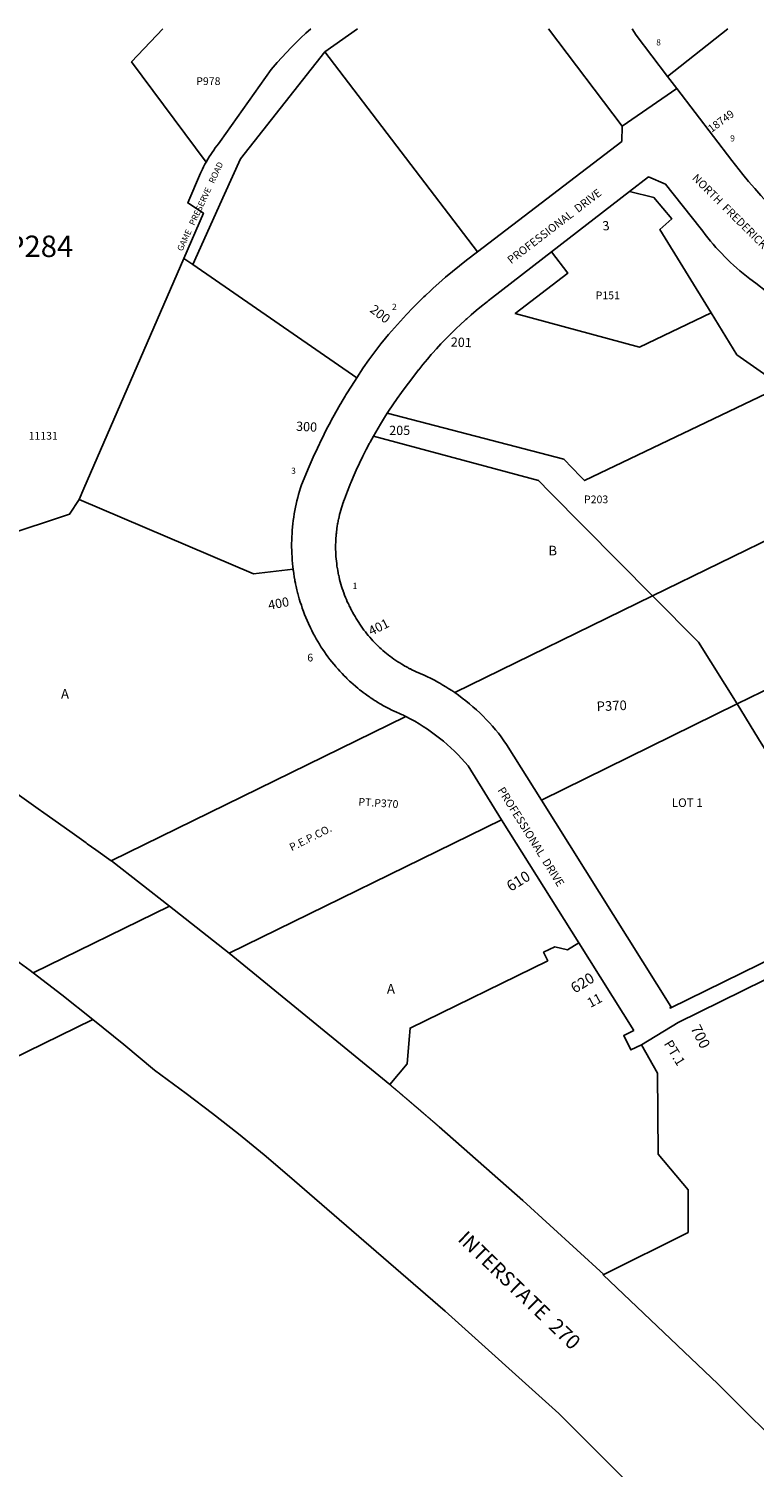
# Model space of a CAD drawing. Units: inches. Extents: x 1243737 to 1249782, y 541430 to 545495.
# Drawn here: x 1246967 to 1248304, y 542804 to 545454 of the extents above; entities that cross this region are included whole.
import ezdxf

# ---------------------------------------------------------------- set-up
doc = ezdxf.new("R2010")
doc.units = ezdxf.units.IN
doc.header["$MEASUREMENT"] = 0
for name, color, linetype in [('Addresses', 5, 'Continuous'), ('Lot-Block-Parcel Text', 6, 'Continuous'), ('Parcel Boundaries', 7, 'Continuous'), ('Property Text', 7, 'Continuous'), ('Street Names', 7, 'Continuous'), ('Street ROW', 5, 'Continuous'), ('Utility ROW', 1, 'Continuous')]:
    doc.layers.add(name, color=color, linetype=linetype)
doc.styles.add('Arial', font='txt')

msp = doc.modelspace()

# ---------------------------------------------------------------- linework, layer by layer
at = {"layer": 'Parcel Boundaries'}
for p, q in [((1248144, 545366.1), (1248255, 545453.8)), ((1247794, 545043.1), (1247512.5, 545411.6)), ((1247269.4, 545019.4), (1247571.5, 544811.1)), ((1248116.4, 544409.3), (1248414.5, 544555.1)), ((1248116.4, 544409.3), (1247752, 544231)), ((1248605.1, 544373.6), (1248272, 544210.1)), ((1247911.6, 544033.1), (1248272, 544210.1)), ((1247661.9, 544186.9), (1247119.2, 543921.4)), ((1247336.6, 543751.3), (1247837.9, 543996.9)), ((1247980.3, 543770), (1247959.5, 543757))]:
    msp.add_line(p, q, dxfattribs=at)
for points in [[(1247294.2, 545208.4), (1247156.8, 545392.7), (1247214.3, 545453.9)], [(1247060.1, 544586.6), (1247068.9, 544606.8), (1247252.9, 545030.8), (1247252.9, 545030.7)], [(1248224.3, 544930.4), (1248092.2, 544867.3), (1247863.3, 544929.5), (1247960.1, 545003.4), (1247930.1, 545042.7)], [(1248354.4, 544795.4), (1248354.4, 544795.4), (1247991.2, 544621.6), (1247983.6, 544629.4), (1247952.6, 544660.8), (1247627.5, 544745.6)], [(1247602.1, 544703.5), (1247906, 544621.6), (1247927.3, 544600.2), (1248116.4, 544409.3)], [(1247060.1, 544586.6), (1247042.7, 544559.9), (1246795.9, 544478), (1246795.9, 544478), (1246795.9, 544478), (1246731, 544434), (1246672.8, 544368.2), (1246601.9, 544287.9)], [(1247454.2, 544458.7), (1247381.5, 544449.8), (1247060.1, 544586.6)], [(1248456.7, 543911.7), (1248410.3, 543986.7), (1248373.8, 544045.7), (1248367.2, 544056.3), (1248311.6, 544146.1), (1248272, 544210.1)], [(1247959.5, 543757), (1247936.2, 543762.9), (1247915.5, 543752.6), (1247923.1, 543737.2), (1247669.8, 543612.9), (1247668, 543592.1), (1247664.4, 543547.3), (1247632.1, 543509.2)], [(1247085.5, 543629), (1245810.5, 543004.6), (1245470.2, 542837.9)], [(1248026.5, 543159.3), (1248181.6, 543236.7), (1248181.8, 543315.1), (1248126.8, 543380.6), (1248125.3, 543530.1), (1248095.7, 543582.3)]]:
    msp.add_lwpolyline(points, dxfattribs=at)
at = {"layer": 'Street ROW'}
for p, q in [((1247512.5, 545411.6), (1247572.9, 545453.8)), ((1248060.5, 545274.4), (1248160.7, 545344.1)), ((1248108.7, 545181.3), (1248073.9, 545154.3)), ((1247930.1, 545042.7), (1248073.9, 545154.3)), ((1247252.9, 545030.7), (1247269.4, 545019.4)), ((1247911.6, 544033.1), (1247847.5, 544135.5)), ((1247837.9, 543996.9), (1247980.3, 543770)), ((1246975.6, 543714.7), (1247226.4, 543837.6)), ((1247632.1, 543509.2), (1247336.6, 543751.3)), ((1247980.3, 543770), (1248081.5, 543608.6))]:
    msp.add_line(p, q, dxfattribs=at)
for points in [[(1247487, 545453.9), (1247477.7, 545445.5), (1247468.5, 545436.9), (1247459.4, 545428.2), (1247450.5, 545419.3), (1247441.8, 545410.3), (1247433.2, 545401.1), (1247424.8, 545391.8), (1247413.6, 545378.9), (1247320, 545246.1), (1247316.9, 545242.2), (1247313.9, 545238.3), (1247310.9, 545234.3), (1247308.1, 545230.2), (1247305.2, 545226.1), (1247302.5, 545222), (1247299.8, 545217.8), (1247297.2, 545213.6), (1247294.2, 545208.4)], [(1248144, 545366.1), (1248086, 545442.1), (1248078.9, 545453.8)], [(1247269.4, 545019.4), (1247327.8, 545149.1), (1247357.5, 545214.5), (1247512.5, 545411.6)], [(1248374, 545086.6), (1248351.4, 545109.4), (1248346.5, 545114.4), (1248339.4, 545121.6), (1248339.4, 545121.6), (1248327.5, 545133.9), (1248327.5, 545134), (1248315.9, 545146.5), (1248315.9, 545146.6), (1248304.4, 545159.4), (1248304.4, 545159.4), (1248293.2, 545172.4), (1248282.3, 545185.5), (1248282.3, 545185.6), (1248262.2, 545211.1), (1248160.7, 545344.1), (1248144, 545366.1)], [(1247294.2, 545208.4), (1247291.8, 545204.2), (1247289.5, 545199.8), (1247287.2, 545195.5), (1247283.5, 545187.8), (1247260.1, 545133.1), (1247289.2, 545114.3), (1247252.9, 545030.8), (1247252.9, 545030.7)], [(1248108.7, 545181.3), (1248140, 545167.6), (1248204.2, 545087.1), (1248208.8, 545080.8), (1248213.4, 545074.7), (1248218.2, 545068.6), (1248223.1, 545062.7), (1248228, 545056.8), (1248233.1, 545051), (1248238.3, 545045.3), (1248243.6, 545039.6), (1248248.9, 545034.1), (1248254.4, 545028.7), (1248260, 545023.3), (1248265.6, 545018.1), (1248271.4, 545013), (1248277.2, 545007.9), (1248283.1, 545003), (1248289.1, 544998.2), (1248295.2, 544993.4), (1248306.5, 544985.1), (1248448.2, 544873.3), (1248450.6, 544871.3)], [(1248073.9, 545154.3), (1248118.9, 545142.9), (1248151.7, 545103.8), (1248129.9, 545084), (1248224.3, 544930.4), (1248271.5, 544853.3), (1248333, 544810.4), (1248354.4, 544795.4), (1248354.4, 544795.4), (1248452.6, 544726.4), (1248452.6, 544726.4), (1248414.5, 544555.1)], [(1247794, 545043.1), (1247773.6, 545027.5), (1247760.6, 545017.3), (1247747.8, 545006.8), (1247735.1, 544996.2), (1247722.6, 544985.2), (1247712.4, 544976.1), (1247710.2, 544974.1), (1247707.2, 544971.2), (1247698.3, 544962.8), (1247698.1, 544962.7), (1247695.3, 544960), (1247686.2, 544951.3), (1247674.6, 544939.6), (1247663.1, 544927.6), (1247651.9, 544915.4), (1247640.8, 544903.1), (1247629.9, 544890.6), (1247624.6, 544884.2), (1247615.9, 544873.7), (1247604.9, 544859), (1247594, 544844.1), (1247594, 544844), (1247583.5, 544829), (1247571.5, 544811.1)], [(1247627.5, 544745.6), (1247630.1, 544749.6), (1247637.9, 544761.2), (1247645.7, 544772.7), (1247645.8, 544772.7), (1247654, 544784.1), (1247662.4, 544795.4), (1247670.9, 544806.5), (1247685.3, 544825.4), (1247685.4, 544825.6), (1247685.6, 544825.8), (1247693.4, 544835.5), (1247701.5, 544845.3), (1247708.8, 544853.8), (1247709.7, 544854.9), (1247710.7, 544856), (1247718.2, 544864.4), (1247726.6, 544873.5), (1247726.9, 544873.8), (1247727.1, 544874.1), (1247735.7, 544883), (1247744.6, 544892.1), (1247744.6, 544892.1), (1247753.7, 544900.9), (1247763, 544909.7), (1247770.7, 544916.7), (1247772.4, 544918.3), (1247774.1, 544919.7), (1247781.8, 544926.5), (1247782, 544926.7), (1247782.2, 544926.9), (1247791.7, 544934.9), (1247801.5, 544942.9), (1247809.4, 544949.2), (1247811.5, 544950.9), (1247813.8, 544952.7), (1247821.6, 544958.6), (1247930.1, 545042.7)], [(1247571.5, 544811.1), (1247561.5, 544795.5), (1247552.5, 544781.1), (1247551.6, 544779.7), (1247550.1, 544777.1), (1247544.6, 544767.8), (1247542.1, 544763.7), (1247540.8, 544761.5), (1247533, 544747.6), (1247524.4, 544732), (1247524, 544731.3), (1247523.6, 544730.5), (1247515.4, 544714.9), (1247515.4, 544714.8), (1247507.6, 544699.4), (1247507, 544698.3), (1247498.9, 544681.6), (1247491.1, 544664.7), (1247483.6, 544647.7), (1247469.8, 544613.8), (1247467.8, 544608), (1247466, 544602.1), (1247464.4, 544596.2), (1247462.7, 544590.3), (1247461.2, 544584.4), (1247459.9, 544578.4), (1247458.6, 544572.4), (1247457.4, 544566.4), (1247456.4, 544560.4), (1247455.4, 544554.3), (1247454.5, 544548.2), (1247453.8, 544542.2), (1247453.7, 544542.2), (1247453.1, 544536.1), (1247452.6, 544529.9), (1247452.3, 544523.9), (1247451.9, 544517.8), (1247451.6, 544511.6), (1247451.5, 544505.9), (1247451.5, 544505.5), (1247451.5, 544505), (1247451.5, 544499.9), (1247451.5, 544499.4), (1247451.5, 544499.1), (1247451.6, 544493.2), (1247451.9, 544487.1), (1247452.3, 544481), (1247452.6, 544474.9), (1247453.8, 544462.7), (1247454.2, 544458.7)], [(1247602.1, 544703.5), (1247615.1, 544725.8), (1247622.5, 544737.7), (1247627.5, 544745.6)], [(1247752, 544231), (1247746.7, 544234.6), (1247741.3, 544238.2), (1247735.7, 544241.6), (1247730.3, 544245), (1247724.6, 544248.2), (1247721.9, 544249.8), (1247719.4, 544251.1), (1247719.1, 544251.3), (1247719, 544251.4), (1247713.2, 544254.4), (1247707.5, 544257.4), (1247701.6, 544260.3), (1247695.7, 544262.9), (1247688.3, 544266.3), (1247681, 544269.4), (1247677, 544271.3), (1247673.1, 544273.1), (1247670.4, 544274.5), (1247669.4, 544275), (1247667, 544276.2), (1247665.5, 544277), (1247662.9, 544278.4), (1247661.8, 544279.1), (1247660.3, 544279.9), (1247659.4, 544280.4), (1247658, 544281.2), (1247657.3, 544281.6), (1247654.4, 544283.4), (1247650.7, 544285.6), (1247647.1, 544287.9), (1247643.5, 544290.3), (1247640, 544292.7), (1247636.5, 544295.3), (1247633.6, 544297.4), (1247633, 544297.8), (1247632.3, 544298.3), (1247629.6, 544300.4), (1247626.2, 544303.1), (1247623, 544305.8), (1247619.7, 544308.6), (1247616.5, 544311.5), (1247613.4, 544314.4), (1247610.3, 544317.3), (1247610.2, 544317.3), (1247607.2, 544320.4), (1247604.2, 544323.4), (1247601.2, 544326.6), (1247598.4, 544329.7), (1247595.5, 544332.9), (1247592.7, 544336.2), (1247590, 544339.5), (1247587.4, 544342.9), (1247584.7, 544346.3), (1247582.3, 544349.8), (1247579.7, 544353.3), (1247577.4, 544356.8), (1247575, 544360.4), (1247572.6, 544364), (1247570.5, 544367.7), (1247568.3, 544371.4), (1247566.1, 544375.1), (1247563.7, 544379.3), (1247561.8, 544383.1), (1247560.2, 544386.1), (1247559.8, 544386.9), (1247557.7, 544390.7), (1247556.6, 544393.3), (1247556, 544394.6), (1247555.1, 544396.4), (1247554.1, 544398.5), (1247552.4, 544402.4), (1247550.7, 544406.4), (1247549.1, 544410.4), (1247547.6, 544414.5), (1247546.5, 544417.9), (1247546.2, 544418.6), (1247544.9, 544422.6), (1247544.9, 544422.6), (1247543.5, 544426.7), (1247542.3, 544430.9), (1247541.1, 544435.1), (1247540, 544439.2), (1247539, 544443.4), (1247538.2, 544447.3), (1247538.1, 544447.6), (1247537.4, 544451), (1247537.3, 544451.8), (1247536.4, 544456.1), (1247535.8, 544459.7), (1247535.8, 544460.3), (1247535.7, 544460.7), (1247535, 544464.6), (1247534.5, 544468.9), (1247534, 544473.1), (1247533.5, 544477.4), (1247533.2, 544481.8), (1247533, 544486), (1247532.9, 544488.5), (1247532.8, 544490.3), (1247532.6, 544494.6), (1247532.6, 544496.6), (1247532.6, 544498.9), (1247532.6, 544502.5), (1247532.6, 544503.3), (1247532.6, 544504), (1247532.8, 544507.6), (1247532.8, 544509.5), (1247532.9, 544511.9), (1247533.1, 544516.2), (1247533.4, 544519), (1247533.5, 544520.5), (1247533.7, 544523), (1247533.9, 544524.8), (1247534.1, 544526.9), (1247534.4, 544529.1), (1247534.5, 544529.9), (1247534.9, 544533.4), (1247535.5, 544537.6), (1247536.2, 544541.4), (1247536.3, 544541.9), (1247536.6, 544543.6), (1247537, 544546.1), (1247537.4, 544547.8), (1247537.9, 544550.3), (1247538.2, 544552), (1247538.8, 544554.6), (1247539.7, 544558.8), (1247540.3, 544560.7), (1247540.9, 544562.9), (1247542, 544567.1), (1247543.2, 544571.2), (1247544.5, 544575.3), (1247545.9, 544579.4), (1247546.9, 544582.5), (1247547.3, 544583.5), (1247548.1, 544585.6), (1247548.8, 544587.5), (1247554.4, 544602.1), (1247558.6, 544613), (1247559.5, 544615.2), (1247560.6, 544617.7), (1247565, 544628.1), (1247570.6, 544640.9), (1247576.5, 544653.6), (1247582.6, 544666.3), (1247588.3, 544677.7), (1247588.9, 544678.8), (1247589.8, 544680.6), (1247594.6, 544689.6), (1247595.4, 544691.2), (1247596.1, 544692.4), (1247602.1, 544703.5)], [(1247454.2, 544458.7), (1247454.5, 544456.6), (1247454.8, 544454.5), (1247455.4, 544450.6), (1247456.4, 544444.5), (1247457.4, 544438.5), (1247457.4, 544438.4), (1247457.7, 544436.8), (1247458.5, 544432.5), (1247458.8, 544431.2), (1247459.9, 544426.6), (1247461.2, 544420.6), (1247462.5, 544415.3), (1247462.6, 544414.6), (1247462.9, 544413.7), (1247465.6, 544403.7), (1247467.5, 544397.9), (1247469.4, 544392.1), (1247471.2, 544386.3), (1247473.4, 544380.6), (1247475.5, 544374.9), (1247477.8, 544369.2), (1247480.1, 544363.6), (1247482.6, 544358), (1247486.3, 544350.3), (1247488.7, 544345.2), (1247491.3, 544340.1), (1247494, 544335.1), (1247496.7, 544330.1), (1247499.6, 544325.1), (1247502.6, 544320.2), (1247505.6, 544315.4), (1247508.8, 544310.7), (1247511.9, 544305.9), (1247515.3, 544301.3), (1247518.5, 544296.7), (1247522, 544292.1), (1247525.5, 544287.7), (1247529.1, 544283.2), (1247532.8, 544278.9), (1247533, 544278.6), (1247535.2, 544276.1), (1247536.5, 544274.6), (1247537.1, 544273.9), (1247540.4, 544270.4), (1247544.3, 544266.2), (1247548.2, 544262.1), (1247551.7, 544258.6), (1247552.3, 544258.1), (1247553.3, 544257), (1247556.4, 544254.1), (1247558.3, 544252.3), (1247560.5, 544250.3), (1247564.8, 544246.4), (1247569.1, 544242.7), (1247569.8, 544242.1), (1247573.5, 544239.1), (1247576.8, 544236.4), (1247577.9, 544235.5), (1247582.4, 544232), (1247583.5, 544231.2), (1247587, 544228.6), (1247591.6, 544225.3), (1247594.7, 544223), (1247596.2, 544221.9), (1247598.2, 544220.6), (1247601, 544218.8), (1247604.3, 544216.6), (1247605.7, 544215.7), (1247607.7, 544214.5), (1247610.6, 544212.7), (1247614.7, 544210.3), (1247615.5, 544209.7), (1247616, 544209.5), (1247620.5, 544206.9), (1247625.5, 544204.2), (1247630.5, 544201.5), (1247636, 544198.7), (1247644.4, 544195.1), (1247650.3, 544192.5), (1247650.3, 544192.5), (1247653.7, 544190.9), (1247656.1, 544189.8), (1247658.4, 544188.6), (1247661.9, 544186.9)], [(1247119.2, 543921.4), (1247091.1, 543941.4), (1247075.1, 543952.7), (1247073.4, 543954), (1247043.1, 543975.5), (1246995, 544009.8), (1246985, 544016.9), (1246985, 544016.9), (1246697.8, 544221.4), (1246624.1, 544273.9), (1246619.3, 544276.9), (1246606, 544285.4), (1246601.9, 544287.9)], [(1248477.7, 543811.2), (1248148.6, 543649.8), (1248150, 543652.9), (1247911.6, 544033.1)], [(1247336.6, 543751.3), (1247226.4, 543837.6), (1247119.9, 543920.9), (1247119.2, 543921.4)], [(1246861.6, 543797.9), (1246970, 543719), (1246975.6, 543714.7)], [(1248095.7, 543582.3), (1248163.3, 543623.6), (1248401.7, 543740.3)], [(1246975.6, 543714.7), (1247028.1, 543674.5), (1247085.5, 543629)], [(1247085.5, 543629), (1247142.5, 543582.7), (1247198.7, 543535.5), (1247257.2, 543492.8), (1247305.8, 543455.8), (1247353.9, 543418), (1247401.2, 543379.4), (1247447.9, 543339.9), (1247493.8, 543299.7), (1247734.2, 543091.6), (1247943.9, 542903.2), (1248191, 542656.4)], [(1248081.5, 543608.6), (1248063.2, 543599.6), (1248076.5, 543572.8), (1248095.7, 543582.3)], [(1248026.5, 543159.3), (1247877.1, 543295.6), (1247723.2, 543431.2), (1247722.9, 543431.5), (1247722.8, 543431.6), (1247722.5, 543431.9), (1247722.1, 543432.2), (1247721.8, 543432.5), (1247721.4, 543432.8), (1247721, 543433.2), (1247720.6, 543433.5), (1247720.3, 543433.8), (1247719.9, 543434.1), (1247719.5, 543434.4), (1247719.1, 543434.8), (1247718.8, 543435.1), (1247718.4, 543435.4), (1247718, 543435.7), (1247717.6, 543436.1), (1247717.3, 543436.4), (1247716.9, 543436.8), (1247716.5, 543437.1), (1247716.1, 543437.4), (1247715.8, 543437.7), (1247715.5, 543437.9), (1247715.2, 543438.1), (1247714.9, 543438.4), (1247714.5, 543438.7), (1247714.1, 543439.1), (1247713.8, 543439.4), (1247713.4, 543439.7), (1247713, 543440), (1247712.6, 543440.4), (1247712.3, 543440.7), (1247711.9, 543441), (1247711.5, 543441.3), (1247711.1, 543441.6), (1247710.8, 543442), (1247710.4, 543442.3), (1247710, 543442.6), (1247709.6, 543442.9), (1247709.3, 543443.2), (1247709.3, 543443.3), (1247708.9, 543443.6), (1247708.5, 543443.9), (1247708.1, 543444.2), (1247707.8, 543444.6), (1247707.5, 543444.8), (1247707.4, 543444.9), (1247707, 543445.2), (1247706.6, 543445.6), (1247706.3, 543445.9), (1247706.2, 543446), (1247705.9, 543446.3), (1247705.5, 543446.6), (1247705.1, 543446.9), (1247704.8, 543447.2), (1247704.6, 543447.3), (1247704.4, 543447.5), (1247704.3, 543447.5), (1247704, 543447.9), (1247703.6, 543448.2), (1247703.3, 543448.5), (1247702.9, 543448.8), (1247702.7, 543448.9), (1247702.4, 543449.2), (1247702, 543449.5), (1247701.6, 543449.8), (1247701.3, 543450.1), (1247700.9, 543450.4), (1247700.5, 543450.8), (1247700.1, 543451.1), (1247699.8, 543451.4), (1247699.4, 543451.7), (1247699, 543452.1), (1247698.6, 543452.4), (1247698.3, 543452.8), (1247697.9, 543453.1), (1247697.5, 543453.4), (1247697.1, 543453.8), (1247696.8, 543454.1), (1247696.4, 543454.4), (1247696, 543454.7), (1247695.6, 543455), (1247695.3, 543455.3), (1247695.3, 543455.4), (1247694.9, 543455.7), (1247694.5, 543456), (1247694.1, 543456.3), (1247693.7, 543456.6), (1247693.5, 543456.8), (1247693.4, 543457), (1247693, 543457.3), (1247692.6, 543457.6), (1247692.5, 543457.8), (1247692.2, 543457.9), (1247692.2, 543458), (1247691.9, 543458.3), (1247691.5, 543458.6), (1247691.3, 543458.7), (1247691, 543458.9), (1247690.6, 543459.3), (1247690.3, 543459.6), (1247689.9, 543459.9), (1247689.5, 543460.2), (1247689.1, 543460.6), (1247688.8, 543460.9), (1247688.4, 543461.2), (1247688, 543461.6), (1247687.6, 543461.9), (1247687.3, 543462.2), (1247686.9, 543462.5), (1247686.5, 543462.8), (1247686.1, 543463.2), (1247685.8, 543463.5), (1247685.4, 543463.8), (1247685, 543464.1), (1247684.7, 543464.4), (1247684.6, 543464.5), (1247684.2, 543464.8), (1247683.9, 543465.1), (1247683.5, 543465.4), (1247683.1, 543465.8), (1247682.9, 543465.9), (1247682.7, 543466.1), (1247682.4, 543466.4), (1247682, 543466.7), (1247681.6, 543467.1), (1247681.2, 543467.4), (1247680.8, 543467.7), (1247680.4, 543468.1), (1247680, 543468.4), (1247679.6, 543468.7), (1247679.3, 543469), (1247678.9, 543469.4), (1247678.5, 543469.7), (1247678.1, 543470), (1247677.8, 543470.3), (1247677.4, 543470.6), (1247677, 543471), (1247676.6, 543471.3), (1247676.2, 543471.6), (1247675.9, 543471.9), (1247675.5, 543472.2), (1247675.1, 543472.6), (1247674.7, 543472.9), (1247674.4, 543473.3), (1247674, 543473.6), (1247673.6, 543473.9), (1247673.4, 543474.1), (1247673.2, 543474.2), (1247672.9, 543474.6), (1247672.5, 543474.9), (1247672.4, 543475), (1247672.1, 543475.2), (1247671.7, 543475.5), (1247671.7, 543475.6), (1247671.4, 543475.9), (1247671.2, 543476), (1247670.9, 543476.2), (1247670.5, 543476.5), (1247670.1, 543476.8), (1247669.8, 543477.1), (1247669.4, 543477.5), (1247669, 543477.8), (1247668.6, 543478.1), (1247668.2, 543478.4), (1247667.9, 543478.7), (1247667.5, 543479.1), (1247667.1, 543479.4), (1247666.7, 543479.8), (1247666.4, 543480.1), (1247666, 543480.4), (1247665.7, 543480.7), (1247665.6, 543480.7), (1247665.3, 543481.1), (1247664.9, 543481.4), (1247664.5, 543481.7), (1247664.1, 543482), (1247663.7, 543482.3), (1247663.5, 543482.5), (1247663.4, 543482.7), (1247663, 543483), (1247662.6, 543483.3), (1247662.6, 543483.3), (1247662.1, 543483.6), (1247661.8, 543483.9), (1247661.4, 543484.3), (1247661, 543484.6), (1247660.6, 543484.9), (1247660.2, 543485.2), (1247659.9, 543485.6), (1247659.5, 543485.9), (1247659.1, 543486.3), (1247658.7, 543486.6), (1247658.4, 543486.9), (1247658, 543487.2), (1247657.6, 543487.6), (1247657.2, 543487.9), (1247656.9, 543488.2), (1247656.5, 543488.5), (1247656.1, 543488.8), (1247655.7, 543489.1), (1247655.5, 543489.3), (1247655.4, 543489.5), (1247655, 543489.8), (1247654.6, 543490.1), (1247654.2, 543490.4), (1247654.1, 543490.6), (1247653.9, 543490.7), (1247653.4, 543491.1), (1247653, 543491.4), (1247652.6, 543491.7), (1247652.3, 543492.1), (1247651.9, 543492.4), (1247651.5, 543492.7), (1247651.1, 543493.1), (1247650.7, 543493.4), (1247650.4, 543493.7), (1247650, 543494), (1247649.6, 543494.3), (1247649.3, 543494.7), (1247649.2, 543494.7), (1247649.1, 543494.8), (1247648.9, 543495), (1247648.5, 543495.3), (1247648.1, 543495.6), (1247647.7, 543495.9), (1247647.4, 543496.2), (1247647.2, 543496.4), (1247647, 543496.6), (1247646.6, 543496.9), (1247646.2, 543497.2), (1247645.9, 543497.6), (1247645.8, 543497.6), (1247645.4, 543497.9), (1247645, 543498.2), (1247644.6, 543498.6), (1247644.3, 543498.9), (1247643.9, 543499.2), (1247643.5, 543499.5), (1247643.1, 543499.8), (1247642.7, 543500.2), (1247642.4, 543500.5), (1247642, 543500.8), (1247641.6, 543501.1), (1247641.2, 543501.4), (1247641, 543501.7), (1247640.9, 543501.8), (1247640.5, 543502.1), (1247640.1, 543502.4), (1247639.7, 543502.7), (1247639.4, 543503.1), (1247639, 543503.4), (1247638.6, 543503.8), (1247638.2, 543504.1), (1247638, 543504.2), (1247637.8, 543504.4), (1247637.4, 543504.7), (1247637, 543505), (1247636.6, 543505.3), (1247636.3, 543505.7), (1247636.3, 543505.7), (1247635.9, 543506), (1247635.7, 543506.1), (1247635.5, 543506.3), (1247635.1, 543506.6), (1247634.7, 543506.9), (1247634.4, 543507.3), (1247634.2, 543507.4), (1247634, 543507.6), (1247633.6, 543507.9), (1247633.2, 543508.2), (1247632.9, 543508.6), (1247632.1, 543509.2)], [(1248380.3, 542816.8), (1248379.6, 542815.3), (1248236.2, 542957.8), (1248025.3, 543158.7), (1248026.5, 543159.3)]]:
    msp.add_lwpolyline(points, dxfattribs=at)
msp.add_lwpolyline([(1247661.9, 544186.9, -0.100143), (1247776.9, 544096.1), (1247837.9, 543996.9)], format="xyb", dxfattribs=at)
for points in [[(1247572.9, 545453.8, 0), (1247572.9, 545453.8, 0)], [(1247924.8, 545453.8, 0), (1248060.5, 545274.4, 0), (1248059.4, 545246.4, 0), (1247794, 545043.1, 0)]]:
    msp.add_polyline3d(points, dxfattribs=at)
msp.add_arc((1247543.2, 543926.7), 369, 34.4556, 55.5444, dxfattribs=at)
at = {"layer": 'Utility ROW'}
msp.add_lwpolyline([(1248272, 544210.1), (1248200.8, 544324.1), (1248116.4, 544409.3)], dxfattribs=at)

# ---------------------------------------------------------------- texts
at = {"layer": 'Addresses', "color": 18, "true_color": 0x000000, "style": 'Arial'}
for s, height, rotation, p in [('18749', 14.2, 36.3843, (1248224.9, 545262.1)), ('3', 17, 7.1434, (1248025.1, 545081.9)), ('200', 17.04, -37.8748, (1247594.2, 544933.7)), ('201', 17.04, -1.9353, (1247744.4, 544868.5)), ('300', 17.04, -3.186, (1247459.3, 544713.5)), ('400', 17.04, 10.751, (1247410, 544383.4)), ('401', 17.04, 26.5649, (1247598.4, 544335.5)), ('610', 19.72, 31.6441, (1247855.1, 543863.8)), ('620', 19.72, 31.6441, (1247973.2, 543676.3)), ('700', 19.72, -63.415, (1248185.7, 543613.1))]:
    msp.add_text(s, height=height, rotation=rotation, dxfattribs=at).set_placement(p)
for s, height, p in [('11131', 14.2, (1246967.1, 544697)), ('205', 17.04, (1247631.2, 544705.6))]:
    msp.add_text(s, height=height, dxfattribs=at).set_placement(p)
at = {"layer": 'Lot-Block-Parcel Text', "color": 14, "true_color": 0xa80000, "style": 'Arial'}
for s, height, p in [('8', 11.4, (1248123, 545423.2)), ('P978', 14.2, (1247275.9, 545350.3)), ('9', 11.4, (1248259.2, 545246.3)), ('P284', 39.44, (1246925.5, 545033.4)), ('P151', 14.2, (1248011.6, 544955.7)), ('2', 11.4, (1247636.5, 544935.9)), ('3', 11.4, (1247450.7, 544634)), ('P203', 14.2, (1247990.1, 544579.9)), ('B', 17.8, (1247924.4, 544483.7)), ('1', 11.8, (1247563.7, 544421.6)), ('6', 14.2, (1247480.4, 544288.4)), ('A', 17.8, (1247026.7, 544219.8)), ('LOT 1', 15.78, (1248151.6, 544020.3)), ('A', 17.8, (1247627, 543676.6))]:
    msp.add_text(s, height=height, dxfattribs=at).set_placement(p)
for s, height, rotation, p in [('P370', 17.75, 2.4024, (1248013.6, 544196.7)), ('PT.P370', 14.2, -3.6583, (1247574.1, 544023)), ('11', 17.75, 27.9575, (1248001.7, 543649.9)), ('PT.1', 17.75, -58.7205, (1248136.4, 543584.3))]:
    msp.add_text(s, height=height, rotation=rotation, dxfattribs=at).set_placement(p)
at = {"layer": 'Property Text', "color": 221, "true_color": 0xff73df, "style": 'Arial'}
msp.add_text('P.E.P.CO.', height=14.2, rotation=26.4746, dxfattribs=at).set_placement((1247451.7, 543938.6))
at = {"layer": 'Street Names', "color": 18, "true_color": 0x000000, "style": 'Arial'}
for s, height, rotation, p in [('GAME   PRESERVE   ROAD', 11.36, 64.9799, (1247250.2, 545043.1)), ('NORTH  FREDERICK   AVENUE', 14.792, -44.8544, (1248188.1, 545177.5)), ('PROFESSIONAL  DRIVE', 14.792, 37.4935, (1247855.9, 545019.8)), ('PROFESSIONAL  DRIVE', 14.792, -58.052, (1247830.2, 544051.3)), ('INTERSTATE  270', 27.118, -43.9371, (1247755.8, 543222.3))]:
    msp.add_text(s, height=height, rotation=rotation, dxfattribs=at).set_placement(p)

doc.saveas('drawing.dxf')
